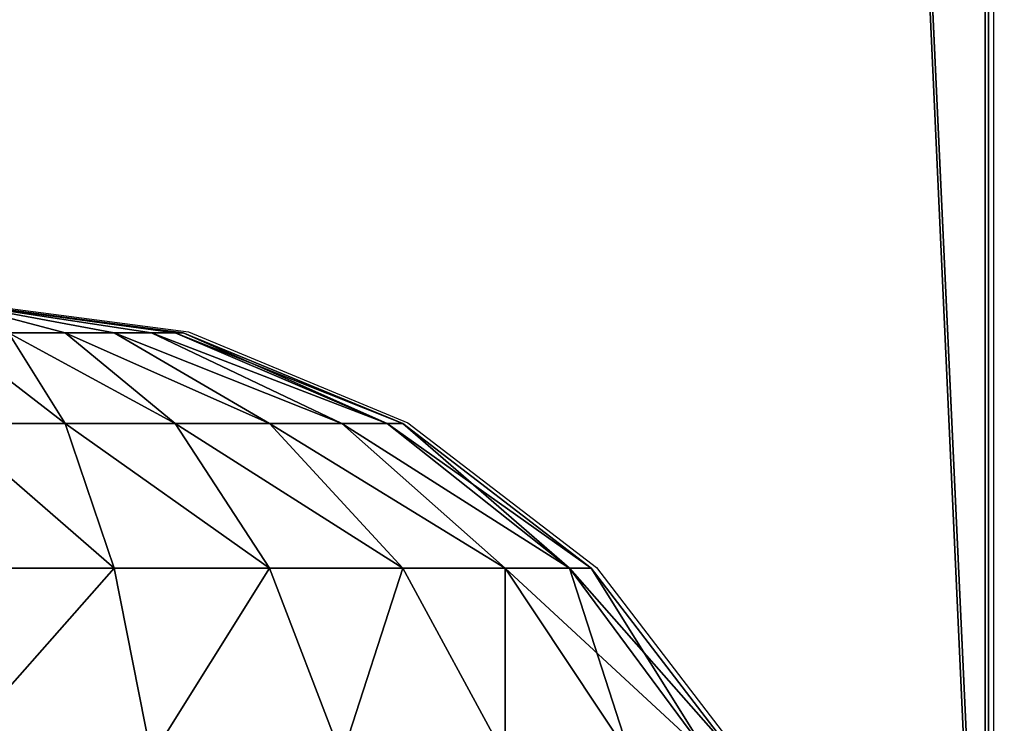
# Model space of a CAD drawing. Units: inches. Extents: x -153 to 234, y -118 to 326.
# Drawn here: x 79 to 82, y 51 to 52 of the extents above; entities that cross this region are included whole.
import ezdxf

# ---------------------------------------------------------------- set-up
doc = ezdxf.new("R2010")
doc.units = ezdxf.units.IN
doc.header["$MEASUREMENT"] = 0
doc.layers.get('0').update_dxf_attribs({"true_color": 0xffffff})
for name, color, linetype, true_color in [('element', 7, 'Continuous', 0xcc6600), ('foundations', 7, 'Continuous', 0x9fa3a3), ('kapsle', 7, 'Continuous', 0xffffff), ('konstrukcja', 7, 'Continuous', 0xd3d2ce)]:
    doc.layers.add(name, color=color, linetype=linetype, true_color=true_color)
doc.layers.add('strefa', color=40, linetype='Continuous')

# ---------------------------------------------------------------- blocks, each defined once
blk = doc.blocks.new('fundament')
at = {"color": 8, "true_color": 0x727272}
mesh = blk.add_polyface(dxfattribs=at)
corners = [(40, 40), (0, 0), (0, 40), (40, 0)]
mesh.append_faces([[corners[k] for k in face] for face in [(0, 1, 2), (1, 0, 3)]], dxfattribs={"vtx0": -1, "color": 8})
mesh = blk.add_polyface(dxfattribs=at)
corners = [(28.3021, 11.6979, 35), (11.6979, 28.3021, 35), (11.6979, 11.6979, 35), (28.3021, 28.3021, 35)]
mesh.append_faces([[corners[k] for k in face] for face in [(0, 1, 2), (1, 0, 3)]], dxfattribs={"vtx0": -1, "color": 8})
blk = doc.blocks.new('Group_1')
at = {"layer": 'element', "color": 250, "true_color": 0x141414}
mesh = blk.add_polyface(dxfattribs=at)
corners = [(118.6, 0, 1.2), (0, 35.8, 1.2), (0, 0, 1.2), (5, 35.8, 1.2), (5, 40.8, 1.2), (113.6, 35.8, 1.2), (118.6, 35.8, 1.2), (113.6, 40.8, 1.2)]
mesh.append_faces([[corners[k] for k in face] for face in [(0, 1, 2), (5, 0, 6)]], dxfattribs={"vtx0": -1, "color": 250})
mesh.append_faces([[corners[k] for k in face] for face in [(1, 0, 3), (3, 0, 4)]], dxfattribs={"vtx0": -1, "vtx1": -1, "color": 250})
mesh.append_faces([[corners[k] for k in face] for face in [(4, 0, 5)]], dxfattribs={"vtx0": -1, "vtx1": -1, "vtx2": -1, "color": 250})
mesh.append_faces([[corners[k] for k in face] for face in [(7, 4, 5)]], dxfattribs={"vtx1": -1, "color": 250})
mesh = blk.add_polyface(dxfattribs=at)
corners = [(113.6, 40.8), (5, 35.8), (5, 40.8), (0, 0), (0, 35.8), (118.6, 0), (113.6, 35.8), (118.6, 35.8)]
mesh.append_faces([[corners[k] for k in face] for face in [(0, 1, 2), (1, 3, 4), (5, 6, 7)]], dxfattribs={"vtx0": -1, "color": 250})
mesh.append_faces([[corners[k] for k in face] for face in [(3, 1, 5), (6, 1, 0)]], dxfattribs={"vtx0": -1, "vtx1": -1, "color": 250})
mesh.append_faces([[corners[k] for k in face] for face in [(5, 1, 6)]], dxfattribs={"vtx0": -1, "vtx1": -1, "vtx2": -1, "color": 250})
mesh = blk.add_polyface(dxfattribs=at)
corners = [(5, 40.8, 1.2), (113.6, 40.8), (5, 40.8), (113.6, 40.8, 1.2)]
mesh.append_faces([[corners[k] for k in face] for face in [(0, 1, 2), (1, 0, 3)]], dxfattribs={"vtx0": -1, "color": 250})
blk = doc.blocks.new('Group_6')
at = {"layer": 'element'}
blk.add_blockref('Group_1', (0, 40.8), dxfattribs=at)
blk = doc.blocks.new('Grupa_1')
at = {"color": 254, "true_color": 0xe2e2e2}
mesh = blk.add_polyface(dxfattribs=at)
corners = [(0, 70.0318, 1), (4.9808, -38.569, 1), (0, -38.569, 1), (4.9808, 70.0318, 1)]
mesh.append_faces([[corners[k] for k in face] for face in [(0, 1, 2), (1, 0, 3)]], dxfattribs={"vtx0": -1, "color": 254})
mesh = blk.add_polyface(dxfattribs=at)
corners = [(4.9808, -38.569, 3.3949), (0, 70.0318, 3.3949), (0, -38.569, 3.3949), (4.9808, 70.0318, 3.3949)]
mesh.append_faces([[corners[k] for k in face] for face in [(0, 1, 2), (1, 0, 3)]], dxfattribs={"vtx0": -1, "color": 254})
mesh = blk.add_polyface(dxfattribs=at)
corners = [(4.9808, 70.0318, 1), (4.9808, -38.569, 3.3949), (4.9808, -38.569, 1), (4.9808, 70.0318, 3.3949)]
mesh.append_faces([[corners[k] for k in face] for face in [(0, 1, 2), (1, 0, 3)]], dxfattribs={"vtx0": -1, "color": 254})
blk = doc.blocks.new('kapsel')
at = {"color": 18, "true_color": 0x000000}
mesh = blk.add_polyface(dxfattribs=at)
corners = [(1.5, 1.9365, 2.134), (1.4824, 1.9365, 2), (2, 2.0046, 2)]
mesh.append_faces([[corners[k] for k in face] for face in [(0, 1, 2)]], dxfattribs={"color": 18})
mesh = blk.add_polyface(dxfattribs=at)
corners = [(2, 2.0046, 2), (1.4824, 1.9365, 2), (1.5, 1.9365, 1.866)]
mesh.append_faces([[corners[k] for k in face] for face in [(0, 1, 2)]], dxfattribs={"color": 18})
mesh = blk.add_polyface(dxfattribs=at)
corners = [(2, 2.0046, 2), (1.5, 1.9365, 1.866), (1.5517, 1.9365, 1.7412)]
mesh.append_faces([[corners[k] for k in face] for face in [(0, 1, 2)]], dxfattribs={"color": 18})
mesh = blk.add_polyface(dxfattribs=at)
corners = [(1.5517, 1.9365, 2.2588), (1.5, 1.9365, 2.134), (2, 2.0046, 2)]
mesh.append_faces([[corners[k] for k in face] for face in [(0, 1, 2)]], dxfattribs={"color": 18})
mesh = blk.add_polyface(dxfattribs=at)
corners = [(1.634, 1.9365, 2.366), (1.5517, 1.9365, 2.2588), (2, 2.0046, 2)]
mesh.append_faces([[corners[k] for k in face] for face in [(0, 1, 2)]], dxfattribs={"color": 18})
mesh = blk.add_polyface(dxfattribs=at)
corners = [(2, 2.0046, 2), (1.5517, 1.9365, 1.7412), (1.634, 1.9365, 1.634)]
mesh.append_faces([[corners[k] for k in face] for face in [(0, 1, 2)]], dxfattribs={"color": 18})
mesh = blk.add_polyface(dxfattribs=at)
corners = [(1.7412, 1.9365, 2.4483), (1.634, 1.9365, 2.366), (2, 2.0046, 2)]
mesh.append_faces([[corners[k] for k in face] for face in [(0, 1, 2)]], dxfattribs={"color": 18})
mesh = blk.add_polyface(dxfattribs=at)
corners = [(2, 2.0046, 2), (1.634, 1.9365, 1.634), (1.7412, 1.9365, 1.5517)]
mesh.append_faces([[corners[k] for k in face] for face in [(0, 1, 2)]], dxfattribs={"color": 18})
mesh = blk.add_polyface(dxfattribs=at)
corners = [(2, 2.0046, 2), (1.7412, 1.9365, 1.5517), (1.866, 1.9365, 1.5)]
mesh.append_faces([[corners[k] for k in face] for face in [(0, 1, 2)]], dxfattribs={"color": 18})
mesh = blk.add_polyface(dxfattribs=at)
corners = [(1.866, 1.9365, 2.5), (1.7412, 1.9365, 2.4483), (2, 2.0046, 2)]
mesh.append_faces([[corners[k] for k in face] for face in [(0, 1, 2)]], dxfattribs={"color": 18})
mesh = blk.add_polyface(dxfattribs=at)
corners = [(1.4824, 1.9365, 2), (1.0341, 1.7367, 2.2588), (1, 1.7367, 2), (1.5, 1.9365, 2.134)]
mesh.append_faces([[corners[k] for k in face] for face in [(0, 1, 2), (1, 0, 3)]], dxfattribs={"vtx0": -1, "color": 18})
mesh = blk.add_polyface(dxfattribs=at)
corners = [(1.5, 1.9365, 1.866), (1, 1.7367, 2), (1.0341, 1.7367, 1.7412), (1.4824, 1.9365, 2)]
mesh.append_faces([[corners[k] for k in face] for face in [(0, 1, 2), (1, 0, 3)]], dxfattribs={"vtx0": -1, "color": 18})
mesh = blk.add_polyface(dxfattribs=at)
corners = [(1.5517, 1.9365, 2.2588), (1.0341, 1.7367, 2.2588), (1.5, 1.9365, 2.134), (1.134, 1.7367, 2.5)]
mesh.append_faces([[corners[k] for k in face] for face in [(0, 1, 2), (1, 0, 3)]], dxfattribs={"vtx0": -1, "color": 18})
mesh = blk.add_polyface(dxfattribs=at)
corners = [(1.5517, 1.9365, 1.7412), (1.0341, 1.7367, 1.7412), (1.134, 1.7367, 1.5), (1.5, 1.9365, 1.866)]
mesh.append_faces([[corners[k] for k in face] for face in [(0, 1, 2), (1, 0, 3)]], dxfattribs={"vtx0": -1, "color": 18})
mesh = blk.add_polyface(dxfattribs=at)
corners = [(1.634, 1.9365, 1.634), (1.134, 1.7367, 1.5), (1.2929, 1.7367, 1.2929), (1.5517, 1.9365, 1.7412)]
mesh.append_faces([[corners[k] for k in face] for face in [(0, 1, 2), (1, 0, 3)]], dxfattribs={"vtx0": -1, "color": 18})
mesh = blk.add_polyface(dxfattribs=at)
corners = [(1.634, 1.9365, 2.366), (1.134, 1.7367, 2.5), (1.5517, 1.9365, 2.2588), (1.2929, 1.7367, 2.7071)]
mesh.append_faces([[corners[k] for k in face] for face in [(0, 1, 2), (1, 0, 3)]], dxfattribs={"vtx0": -1, "color": 18})
mesh = blk.add_polyface(dxfattribs=at)
corners = [(1.7412, 1.9365, 1.5517), (1.2929, 1.7367, 1.2929), (1.5, 1.7367, 1.134), (1.634, 1.9365, 1.634)]
mesh.append_faces([[corners[k] for k in face] for face in [(0, 1, 2), (1, 0, 3)]], dxfattribs={"vtx0": -1, "color": 18})
mesh = blk.add_polyface(dxfattribs=at)
corners = [(1.7412, 1.9365, 2.4483), (1.2929, 1.7367, 2.7071), (1.634, 1.9365, 2.366), (1.5, 1.7367, 2.866)]
mesh.append_faces([[corners[k] for k in face] for face in [(0, 1, 2), (1, 0, 3)]], dxfattribs={"vtx0": -1, "color": 18})
mesh = blk.add_polyface(dxfattribs=at)
corners = [(1.866, 1.9365, 1.5), (1.5, 1.7367, 1.134), (1.7412, 1.7367, 1.0341), (1.7412, 1.9365, 1.5517)]
mesh.append_faces([[corners[k] for k in face] for face in [(0, 1, 2), (1, 0, 3)]], dxfattribs={"vtx0": -1, "color": 18})
mesh = blk.add_polyface(dxfattribs=at)
corners = [(1.866, 1.9365, 2.5), (1.5, 1.7367, 2.866), (1.7412, 1.9365, 2.4483), (1.7412, 1.7367, 2.9659)]
mesh.append_faces([[corners[k] for k in face] for face in [(0, 1, 2), (1, 0, 3)]], dxfattribs={"vtx0": -1, "color": 18})
mesh = blk.add_polyface(dxfattribs=at)
corners = [(2, 1.9365, 1.4824), (1.7412, 1.7367, 1.0341), (2, 1.7367, 1), (1.866, 1.9365, 1.5)]
mesh.append_faces([[corners[k] for k in face] for face in [(0, 1, 2), (1, 0, 3)]], dxfattribs={"vtx0": -1, "color": 18})
mesh = blk.add_polyface(dxfattribs=at)
corners = [(2, 1.9365, 2.5176), (1.7412, 1.7367, 2.9659), (1.866, 1.9365, 2.5), (2, 1.7367, 3)]
mesh.append_faces([[corners[k] for k in face] for face in [(0, 1, 2), (1, 0, 3)]], dxfattribs={"vtx0": -1, "color": 18})
mesh = blk.add_polyface(dxfattribs=at)
corners = [(1.0341, 1.7367, 1.7412), (0.5858, 1.4188, 2), (0.634, 1.4188, 1.634), (1, 1.7367, 2)]
mesh.append_faces([[corners[k] for k in face] for face in [(0, 1, 2), (1, 0, 3)]], dxfattribs={"vtx0": -1, "color": 18})
mesh = blk.add_polyface(dxfattribs=at)
corners = [(1, 1.7367, 2), (0.634, 1.4188, 2.366), (0.5858, 1.4188, 2), (1.0341, 1.7367, 2.2588)]
mesh.append_faces([[corners[k] for k in face] for face in [(0, 1, 2), (1, 0, 3)]], dxfattribs={"vtx0": -1, "color": 18})
mesh = blk.add_polyface(dxfattribs=at)
corners = [(1.134, 1.7367, 2.5), (0.634, 1.4188, 2.366), (1.0341, 1.7367, 2.2588), (0.7753, 1.4188, 2.7071)]
mesh.append_faces([[corners[k] for k in face] for face in [(0, 1, 2), (1, 0, 3)]], dxfattribs={"vtx0": -1, "color": 18})
mesh = blk.add_polyface(dxfattribs=at)
corners = [(1.134, 1.7367, 1.5), (0.634, 1.4188, 1.634), (0.7753, 1.4188, 1.2929), (1.0341, 1.7367, 1.7412)]
mesh.append_faces([[corners[k] for k in face] for face in [(0, 1, 2), (1, 0, 3)]], dxfattribs={"vtx0": -1, "color": 18})
mesh = blk.add_polyface(dxfattribs=at)
corners = [(1.2929, 1.7367, 2.7071), (0.7753, 1.4188, 2.7071), (1.134, 1.7367, 2.5), (1, 1.4188, 3)]
mesh.append_faces([[corners[k] for k in face] for face in [(0, 1, 2), (1, 0, 3)]], dxfattribs={"vtx0": -1, "color": 18})
mesh = blk.add_polyface(dxfattribs=at)
corners = [(1.2929, 1.7367, 1.2929), (0.7753, 1.4188, 1.2929), (1, 1.4188, 1), (1.134, 1.7367, 1.5)]
mesh.append_faces([[corners[k] for k in face] for face in [(0, 1, 2), (1, 0, 3)]], dxfattribs={"vtx0": -1, "color": 18})
mesh = blk.add_polyface(dxfattribs=at)
corners = [(1.5, 1.7367, 2.866), (1, 1.4188, 3), (1.2929, 1.7367, 2.7071), (1.2929, 1.4188, 3.2247)]
mesh.append_faces([[corners[k] for k in face] for face in [(0, 1, 2), (1, 0, 3)]], dxfattribs={"vtx0": -1, "color": 18})
mesh = blk.add_polyface(dxfattribs=at)
corners = [(1.5, 1.7367, 1.134), (1, 1.4188, 1), (1.2929, 1.4188, 0.7753), (1.2929, 1.7367, 1.2929)]
mesh.append_faces([[corners[k] for k in face] for face in [(0, 1, 2), (1, 0, 3)]], dxfattribs={"vtx0": -1, "color": 18})
mesh = blk.add_polyface(dxfattribs=at)
corners = [(1.7412, 1.7367, 1.0341), (1.2929, 1.4188, 0.7753), (1.634, 1.4188, 0.634), (1.5, 1.7367, 1.134)]
mesh.append_faces([[corners[k] for k in face] for face in [(0, 1, 2), (1, 0, 3)]], dxfattribs={"vtx0": -1, "color": 18})
mesh = blk.add_polyface(dxfattribs=at)
corners = [(1.7412, 1.7367, 2.9659), (1.2929, 1.4188, 3.2247), (1.5, 1.7367, 2.866), (1.634, 1.4188, 3.366)]
mesh.append_faces([[corners[k] for k in face] for face in [(0, 1, 2), (1, 0, 3)]], dxfattribs={"vtx0": -1, "color": 18})
mesh = blk.add_polyface(dxfattribs=at)
corners = [(2, 1.7367, 1), (1.634, 1.4188, 0.634), (2, 1.4188, 0.5858), (1.7412, 1.7367, 1.0341)]
mesh.append_faces([[corners[k] for k in face] for face in [(0, 1, 2), (1, 0, 3)]], dxfattribs={"vtx0": -1, "color": 18})
mesh = blk.add_polyface(dxfattribs=at)
corners = [(2, 1.7367, 3), (1.634, 1.4188, 3.366), (1.7412, 1.7367, 2.9659), (2, 1.4188, 3.4142)]
mesh.append_faces([[corners[k] for k in face] for face in [(0, 1, 2), (1, 0, 3)]], dxfattribs={"vtx0": -1, "color": 18})
mesh = blk.add_polyface(dxfattribs=at)
corners = [(0.327, 1.0046, 1.5517), (0.5858, 1.4188, 2), (0.2679, 1.0046, 2), (0.634, 1.4188, 1.634)]
mesh.append_faces([[corners[k] for k in face] for face in [(0, 1, 2), (1, 0, 3)]], dxfattribs={"vtx0": -1, "color": 18})
mesh = blk.add_polyface(dxfattribs=at)
corners = [(0.2679, 1.0046, 2), (0.634, 1.4188, 2.366), (0.327, 1.0046, 2.4483), (0.5858, 1.4188, 2)]
mesh.append_faces([[corners[k] for k in face] for face in [(0, 1, 2), (1, 0, 3)]], dxfattribs={"vtx0": -1, "color": 18})
mesh = blk.add_polyface(dxfattribs=at)
corners = [(0.5, 1.0046, 1.134), (0.634, 1.4188, 1.634), (0.327, 1.0046, 1.5517), (0.7753, 1.4188, 1.2929)]
mesh.append_faces([[corners[k] for k in face] for face in [(0, 1, 2), (1, 0, 3)]], dxfattribs={"vtx0": -1, "color": 18})
mesh = blk.add_polyface(dxfattribs=at)
corners = [(0.327, 1.0046, 2.4483), (0.7753, 1.4188, 2.7071), (0.5, 1.0046, 2.866), (0.634, 1.4188, 2.366)]
mesh.append_faces([[corners[k] for k in face] for face in [(0, 1, 2), (1, 0, 3)]], dxfattribs={"vtx0": -1, "color": 18})
mesh = blk.add_polyface(dxfattribs=at)
corners = [(0.7753, 1.0046, 0.7753), (0.7753, 1.4188, 1.2929), (0.5, 1.0046, 1.134), (1, 1.4188, 1)]
mesh.append_faces([[corners[k] for k in face] for face in [(0, 1, 2), (1, 0, 3)]], dxfattribs={"vtx0": -1, "color": 18})
mesh = blk.add_polyface(dxfattribs=at)
corners = [(0.7753, 1.4188, 2.7071), (0.7753, 1.0046, 3.2247), (0.5, 1.0046, 2.866), (1, 1.4188, 3)]
mesh.append_faces([[corners[k] for k in face] for face in [(0, 1, 2), (1, 0, 3)]], dxfattribs={"vtx0": -1, "color": 18})
mesh = blk.add_polyface(dxfattribs=at)
corners = [(1.134, 1.0046, 0.5), (1, 1.4188, 1), (0.7753, 1.0046, 0.7753), (1.2929, 1.4188, 0.7753)]
mesh.append_faces([[corners[k] for k in face] for face in [(0, 1, 2), (1, 0, 3)]], dxfattribs={"vtx0": -1, "color": 18})
mesh = blk.add_polyface(dxfattribs=at)
corners = [(1, 1.4188, 3), (1.134, 1.0046, 3.5), (0.7753, 1.0046, 3.2247), (1.2929, 1.4188, 3.2247)]
mesh.append_faces([[corners[k] for k in face] for face in [(0, 1, 2), (1, 0, 3)]], dxfattribs={"vtx0": -1, "color": 18})
mesh = blk.add_polyface(dxfattribs=at)
corners = [(1.5517, 1.0046, 0.327), (1.2929, 1.4188, 0.7753), (1.134, 1.0046, 0.5), (1.634, 1.4188, 0.634)]
mesh.append_faces([[corners[k] for k in face] for face in [(0, 1, 2), (1, 0, 3)]], dxfattribs={"vtx0": -1, "color": 18})
mesh = blk.add_polyface(dxfattribs=at)
corners = [(1.2929, 1.4188, 3.2247), (1.5517, 1.0046, 3.673), (1.134, 1.0046, 3.5), (1.634, 1.4188, 3.366)]
mesh.append_faces([[corners[k] for k in face] for face in [(0, 1, 2), (1, 0, 3)]], dxfattribs={"vtx0": -1, "color": 18})
mesh = blk.add_polyface(dxfattribs=at)
corners = [(2, 1.0046, 0.2679), (1.634, 1.4188, 0.634), (1.5517, 1.0046, 0.327), (2, 1.4188, 0.5858)]
mesh.append_faces([[corners[k] for k in face] for face in [(0, 1, 2), (1, 0, 3)]], dxfattribs={"vtx0": -1, "color": 18})
mesh = blk.add_polyface(dxfattribs=at)
corners = [(1.634, 1.4188, 3.366), (2, 1.0046, 3.7321), (1.5517, 1.0046, 3.673), (2, 1.4188, 3.4142)]
mesh.append_faces([[corners[k] for k in face] for face in [(0, 1, 2), (1, 0, 3)]], dxfattribs={"vtx0": -1, "color": 18})
blk = doc.blocks.new('Group_9')
at = {"layer": 'kapsle', "zscale": -1, "rotation": 2.12647988202758e-12}
blk.add_blockref('kapsel', (0, 8.204, 4), dxfattribs=at)
blk = doc.blocks.new('0811')
for p, q in [((40.8148, -54.3082), (40.8148, 54.2918)), ((38.528, -52.2938), (39.0457, -52.3619)), ((39.0457, -52.3619), (39.528, -52.5617)), ((39.528, -52.5617), (39.9422, -52.8796)), ((39.9422, -52.8796), (40.2601, -53.2938))]:
    blk.add_line(p, q)

msp = doc.modelspace()

# ---------------------------------------------------------------- block references
at = {"layer": 'element', "rotation": 270.0000000000145}
msp.add_blockref('Group_6', (0.016, 163.371, 10), dxfattribs=at)
at = {"layer": 'foundations'}
msp.add_blockref('fundament', (59.3047, 27.196, -59.0962), dxfattribs=at)
at = {"layer": 'kapsle', "extrusion": (0, 0, -1), "zscale": -1}
for p in [(-81.3292, 41.5768, -25.5883), (-81.3292, 41.5768, -58.6683)]:
    msp.add_blockref('Group_9', p, dxfattribs=at)
at = {"layer": 'konstrukcja'}
msp.add_blockref('Grupa_1', (76.6281, 88.3457, 6.6039), dxfattribs=at)
at = {"layer": 'strefa'}
msp.add_blockref('0811', (40.8127, 104.081), dxfattribs=at)

doc.saveas('drawing.dxf')
